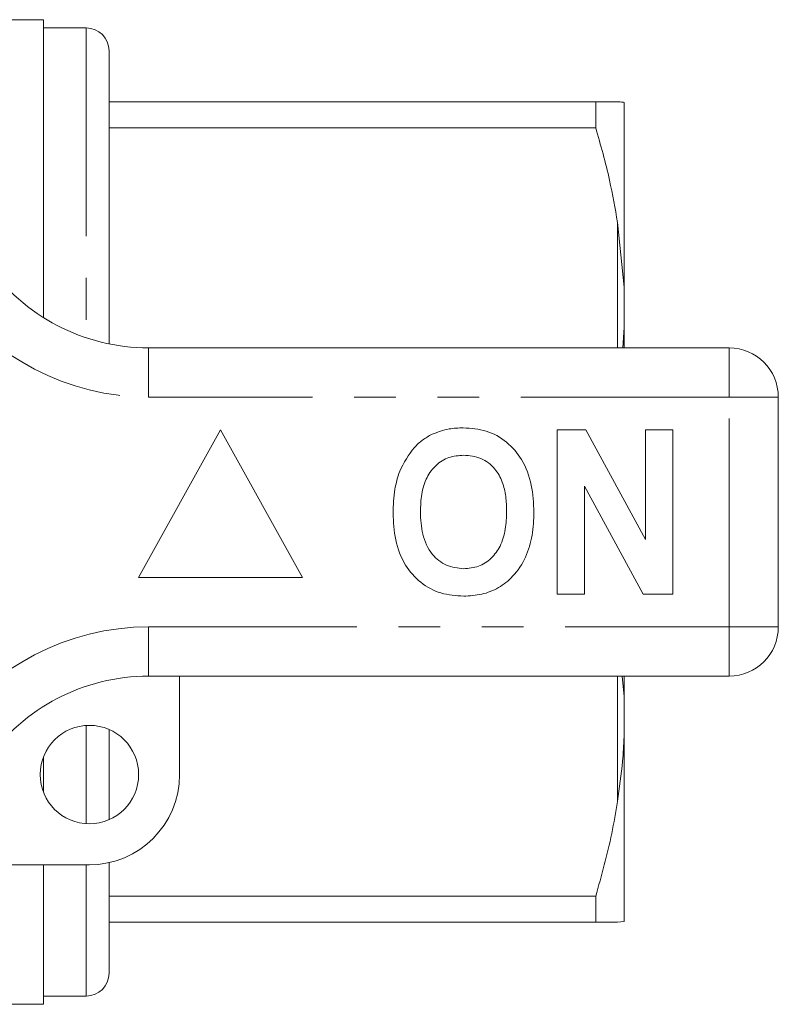
# Model space of a CAD drawing. Units: millimetres. Extents: x 161 to 246, y 96 to 265.
# Drawn here: x 223 to 246, y 96 to 126 of the extents above; entities that cross this region are included whole.
import ezdxf

# ---------------------------------------------------------------- set-up
doc = ezdxf.new("R2010")
doc.units = ezdxf.units.MM
doc.linetypes.add('PHANTOM', pattern=[12.7, 6.35, -1.27, 1.27, -1.27, 1.27, -1.27])

msp = doc.modelspace()

# ---------------------------------------------------------------- linework, layer by layer
at = {"color": 7, "linetype": 'Continuous', "lineweight": 15}
for p, q in [((223.759, 125.69), (218.909, 125.69)), ((223.759, 125.69), (223.759, 116.613)), ((225.059, 125.44), (223.759, 125.44)), ((225.759, 124.74), (225.759, 115.811)), ((240.593, 123.19), (225.759, 123.19)), ((240.593, 122.4), (240.593, 123.19)), ((241.459, 117.545), (241.459, 123.17)), ((225.759, 122.4), (240.593, 122.4)), ((241.459, 117.545), (241.259, 119.506)), ((241.459, 116.315), (241.459, 117.545)), ((241.417, 115.69), (241.459, 116.315)), ((241.459, 115.69), (241.459, 116.315)), ((226.957, 115.69), (244.659, 115.69)), ((246.159, 114.19), (246.159, 107.19)), ((229.159, 113.19), (226.659, 108.69)), ((231.659, 108.69), (229.159, 113.19)), ((239.416, 108.19), (239.416, 113.19)), ((239.416, 113.19), (240.288, 113.19)), ((240.288, 113.19), (242.108, 109.849)), ((242.108, 109.849), (242.108, 113.19)), ((242.108, 113.19), (242.941, 113.19)), ((242.941, 113.19), (242.941, 108.19)), ((242.041, 108.19), (240.249, 111.479)), ((240.249, 111.479), (240.249, 108.19)), ((226.659, 108.69), (231.659, 108.69)), ((240.249, 108.19), (239.416, 108.19)), ((242.941, 108.19), (242.041, 108.19)), ((244.659, 105.69), (226.957, 105.69)), ((227.909, 105.69), (227.909, 102.69)), ((241.459, 105.065), (241.395, 105.69)), ((241.459, 105.065), (241.459, 105.69)), ((241.459, 103.835), (241.459, 105.065)), ((225.759, 104.065), (225.759, 101.315)), ((241.459, 98.21), (241.459, 103.835)), ((223.759, 103.229), (223.759, 102.151)), ((225.159, 99.94), (218.905, 99.94)), ((223.759, 99.94), (223.759, 95.69)), ((225.759, 100.006), (225.759, 96.64)), ((240.593, 98.98), (225.759, 98.98)), ((240.593, 98.19), (240.593, 98.98)), ((225.759, 98.19), (240.593, 98.19)), ((241.459, 98.21), (241.259, 98.19)), ((223.759, 95.94), (225.059, 95.94)), ((218.909, 95.69), (223.759, 95.69))]:
    msp.add_line(p, q, dxfattribs=at)
at = {"color": 8, "linetype": 'PHANTOM', "lineweight": 0}
for p, q in [((225.059, 125.44), (225.059, 115.998)), ((241.259, 115.69), (241.259, 119.506)), ((226.957, 114.19), (226.957, 115.69)), ((244.659, 114.19), (244.659, 115.69)), ((244.659, 114.19), (226.957, 114.19)), ((244.659, 107.19), (244.659, 114.19)), ((244.659, 114.19), (246.159, 114.19)), ((226.957, 107.19), (244.659, 107.19)), ((226.957, 105.69), (226.957, 107.19)), ((244.659, 107.19), (246.159, 107.19)), ((244.659, 105.69), (244.659, 107.19)), ((241.259, 101.874), (241.259, 105.69)), ((225.059, 104.187), (225.059, 101.193)), ((225.059, 99.94), (225.059, 95.94))]:
    msp.add_line(p, q, dxfattribs=at)
at = {"color": 7, "linetype": 'Continuous', "lineweight": 15}
msp.add_circle((225.159, 102.69), 1.5, dxfattribs=at)
for centre, radius, start, end in [((225.059, 124.74), 0.7, 0, 90), ((226.957, 121.69), 6, 214.8499, 270), ((244.659, 114.19), 1.5, 0, 90), ((244.659, 107.19), 1.5, 270, 0), ((226.957, 99.69), 6, 90, 145.1501), ((225.159, 102.69), 2.75, 270, 0), ((225.059, 96.64), 0.7, 270, 0)]:
    msp.add_arc(centre, radius, start, end, dxfattribs=at)
at = {"color": 8, "linetype": 'PHANTOM', "lineweight": 0}
for centre, start, end in [((226.957, 121.69), 214.8499, 270), ((226.957, 99.69), 90, 145.1501)]:
    msp.add_arc(centre, 7.5, start, end, dxfattribs=at)
at = {"color": 7, "linetype": 'Continuous', "lineweight": 15}
for points, knots in [([(240.593, 123.19), (240.723, 123.19), (240.983, 123.19), (241.174, 123.19), (241.253, 123.19), (241.259, 123.19)], [0, 0, 0, 0, 0.479858, 0.961263, 1, 1, 1, 1]), ([(241.259, 123.19), (241.317, 123.186), (241.409, 123.181), (241.446, 123.173), (241.459, 123.17)], [0, 0, 0, 0, 0.627633, 1, 1, 1, 1]), ([(241.259, 119.506), (241.184, 119.939), (241.016, 120.913), (240.744, 121.869), (240.593, 122.4)], [0, 0, 0, 0, 0.4447251, 1, 1, 1, 1]), ([(235.603, 113.058), (235.775, 113.123), (236.084, 113.238), (236.412, 113.249), (236.557, 113.254)], [0, 0, 0, 0, 0.559496, 1, 1, 1, 1]), ([(236.557, 113.254), (236.794, 113.237), (237.266, 113.204), (237.901, 112.85), (238.392, 112.273), (238.671, 111.516), (238.698, 110.961), (238.711, 110.683)], [0, 0, 0, 0, 0.186721, 0.37307, 0.559626, 0.779538, 1, 1, 1, 1]), ([(234.618, 111.931), (234.749, 112.186), (234.933, 112.542), (235.308, 112.894), (235.504, 113.003), (235.603, 113.058)], [0, 0, 0, 0, 0.559014, 0.779577, 1, 1, 1, 1]), ([(236.568, 112.421), (236.415, 112.408), (236.107, 112.384), (235.706, 112.131), (235.414, 111.735), (235.269, 111.233), (235.256, 110.873), (235.249, 110.693)], [0, 0, 0, 0, 0.186586, 0.372857, 0.559265, 0.779356, 1, 1, 1, 1]), ([(237.877, 110.707), (237.873, 110.859), (237.864, 111.163), (237.761, 111.61), (237.528, 112.037), (237.108, 112.369), (236.748, 112.403), (236.568, 112.421)], [0, 0, 0, 0, 0.1874207, 0.3745996, 0.5612429, 0.7803985, 1, 1, 1, 1]), ([(234.416, 110.66), (234.422, 110.903), (234.433, 111.336), (234.561, 111.749), (234.618, 111.931)], [0, 0, 0, 0, 0.560145, 1, 1, 1, 1]), ([(236.568, 108.959), (236.722, 108.973), (237.03, 109), (237.424, 109.265), (237.715, 109.663), (237.857, 110.166), (237.871, 110.527), (237.877, 110.707)], [0, 0, 0, 0, 0.186446, 0.37268, 0.559184, 0.779356, 1, 1, 1, 1]), ([(236.569, 108.126), (236.335, 108.142), (235.866, 108.175), (235.231, 108.516), (234.74, 109.085), (234.455, 109.834), (234.429, 110.384), (234.416, 110.66)], [0, 0, 0, 0, 0.186758, 0.373113, 0.559668, 0.779563, 1, 1, 1, 1]), ([(235.249, 110.693), (235.259, 110.463), (235.279, 110.005), (235.552, 109.41), (236.026, 109.02), (236.387, 108.98), (236.568, 108.959)], [0, 0, 0, 0, 0.281128, 0.560547, 0.780274, 1, 1, 1, 1]), ([(238.711, 110.683), (238.701, 110.449), (238.682, 109.98), (238.483, 109.298), (238.119, 108.744), (237.644, 108.364), (237.122, 108.157), (236.754, 108.136), (236.569, 108.126)], [0, 0, 0, 0, 0.186937, 0.373638, 0.560021, 0.706619, 0.85322, 1, 1, 1, 1]), ([(241.259, 101.874), (241.317, 102.283), (241.409, 102.934), (241.446, 103.59), (241.459, 103.835)], [0, 0, 0, 0, 0.627633, 1, 1, 1, 1]), ([(240.593, 98.98), (240.772, 99.616), (241.04, 100.573), (241.204, 101.547), (241.259, 101.874)], [0, 0, 0, 0, 0.664309, 1, 1, 1, 1]), ([(241.259, 98.19), (241.113, 98.19), (240.93, 98.19), (240.649, 98.19), (240.593, 98.19)], [0, 0, 0, 0, 0.8029757, 1, 1, 1, 1])]:
    msp.add_open_spline(points, degree=3, knots=knots, dxfattribs=at)

doc.saveas('drawing.dxf')
